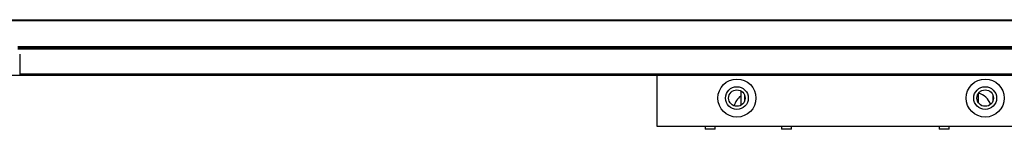
# Model space of a CAD drawing. Units: inches. Extents: x 4330 to 15489, y 62504 to 70316.
# Drawn here: x 7820 to 8467, y 65701 to 65773 of the extents above; entities that cross this region are included whole.
import ezdxf

# ---------------------------------------------------------------- set-up
doc = ezdxf.new("R2010")
doc.units = ezdxf.units.IN
doc.header["$MEASUREMENT"] = 0

msp = doc.modelspace()

# ---------------------------------------------------------------- linework, layer by layer
at = {"color": 7, "linetype": 'Continuous', "lineweight": 25}
for p, q in [((7749.1594, 65773.3632), (9250.4594, 65773.3632)), ((7749.1594, 65772.8631), (9249.9594, 65772.8631)), ((7820.1594, 65750.7572), (7820.1594, 65737.8631)), ((7749.3094, 65736.8631), (7820.1594, 65736.8631)), ((7820.1594, 65737.8631), (9250.4594, 65737.8631)), ((7820.1594, 65737.8631), (7820.1594, 65736.8631)), ((7820.1594, 65736.8631), (9249.4593, 65736.8631)), ((8238.4593, 65736.8631), (8238.4593, 65703.3631)), ((8293.4594, 65726.3631), (8293.4594, 65717.0767)), ((8293.4594, 65726.3631), (8293.9444, 65726.3631)), ((8295.9593, 65723.9028), (8295.9593, 65719.8235)), ((8449.4594, 65724.8481), (8449.4594, 65718.8782)), ((8458.9594, 65723.9028), (8458.9594, 65719.8235)), ((8238.4593, 65703.3631), (8623.3254, 65703.3631)), ((8270.2094, 65703.3631), (8270.2094, 65701.3632)), ((8276.7094, 65701.3632), (8276.7094, 65703.3631)), ((8320.2094, 65703.3631), (8320.2094, 65701.3632)), ((8326.7094, 65701.3632), (8326.7094, 65703.3631)), ((8423.7094, 65703.3631), (8423.7094, 65701.3632)), ((8430.2094, 65701.3632), (8430.2094, 65703.3631)), ((8276.7094, 65701.3632), (8270.2094, 65701.3632)), ((8326.7094, 65701.3632), (8320.2094, 65701.3632)), ((8430.2094, 65701.3632), (8423.7094, 65701.3632))]:
    msp.add_line(p, q, dxfattribs=at)
at = {"color": 8, "linetype": 'Continuous', "lineweight": 25}
for p, q in [((7818.9624, 65755.6593), (9249.9594, 65755.6593)), ((7818.9624, 65755.1147), (9250.1207, 65755.1147)), ((7818.9627, 65754.8416), (9250.2981, 65754.8416)), ((7818.9682, 65754.297), (9250.4594, 65754.297))]:
    msp.add_line(p, q, dxfattribs=at)
at = {"color": 7, "linetype": 'Continuous', "lineweight": 25}
for centre, radius in [((8290.9594, 65721.8631), 12.5), ((8453.9594, 65721.8631), 12.5), ((8290.9594, 65721.8631), 7.5), ((8453.9594, 65721.8631), 7.5), ((8290.9594, 65721.8631), 5.4), ((8453.9594, 65721.8631), 5.4)]:
    msp.add_circle(centre, radius, dxfattribs=at)
for centre, start, end in [((8299.9594, 65714.3631), 126.2215466, 167.4656464), ((8446.9594, 65714.3631), 17.8116483, 76.8634412)]:
    msp.add_arc(centre, 11, start, end, dxfattribs=at)

doc.saveas('drawing.dxf')
